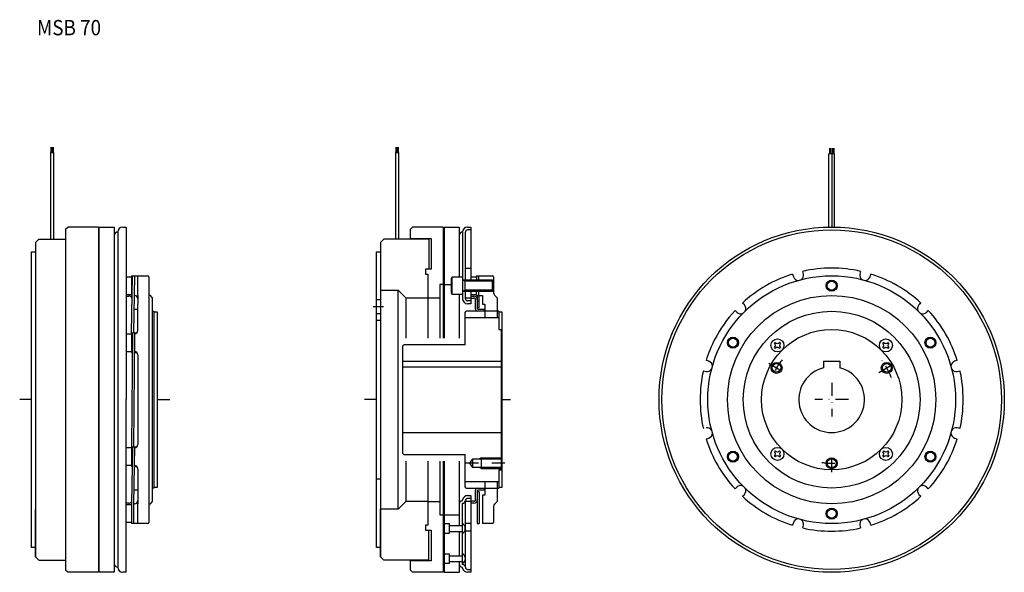
# Model space of a CAD drawing. Extents: x -607 to 291, y -127 to 377.
import ezdxf

# ---------------------------------------------------------------- set-up
doc = ezdxf.new("R2010")
doc.units = 0
doc.linetypes.add('DASHDOT', pattern=[23.639581, 11.819791, -5.909895, 0, -5.909895])
doc.layers.add('1', color=7, linetype='CONTINUOUS')
doc.styles.add('SIMPLEX', font='simplex')

msp = doc.modelspace()

# ---------------------------------------------------------------- linework, layer by layer
at = {"layer": '1', "color": 7}
for p, q in [((-578.36, 255.73), (-578.36, 260.76)), ((-577.36, 255.73), (-577.36, 260.79)), ((-576.36, 255.73), (-576.36, 260.79)), ((-263.7, 255.73), (-263.7, 260.76)), ((-262.7, 255.73), (-262.7, 260.79)), ((-261.7, 255.73), (-261.7, 260.79)), ((-578.66, 176.84), (-578.66, 255.73)), ((-578.66, 255.73), (-576.06, 255.73)), ((-576.06, 176.84), (-576.06, 255.73)), ((-264, 176.84), (-264, 255.73)), ((-264, 255.73), (-261.4, 255.73)), ((-261.4, 176.84), (-261.4, 255.73)), ((131.04, 187.81), (131.04, 254.7)), ((136.24, 254.7), (131.04, 254.7)), ((131.54, 259.7), (131.54, 254.7)), ((132.24, 259.7), (132.24, 254.7)), ((132.94, 259.7), (132.94, 254.7)), ((133.64, 254.7), (133.64, 187.83)), ((134.34, 259.7), (134.34, 254.7)), ((135.04, 259.7), (135.04, 254.7)), ((135.74, 259.7), (135.74, 254.7)), ((136.24, 187.56), (136.24, 254.7)), ((-565.36, 185.84), (-563.36, 187.84)), ((-565.36, 185.84), (-565.36, -125.16)), ((-535.36, 187.84), (-563.36, 187.84)), ((-535.36, 187.84), (-535.36, -127.16)), ((-534.66, -127.16), (-534.66, 187.84)), ((-534.66, 187.84), (-520.86, 187.84)), ((-520.86, 187.84), (-520.86, -119.46)), ((-517.76, 183.24), (-517.76, -122.56)), ((-513.16, 187.84), (-510.16, 187.84)), ((-510.16, 187.84), (-510.16, 30.34)), ((-250.7, 185.84), (-248.7, 187.84)), ((-250.7, 177.34), (-250.7, 185.84)), ((-220.7, 187.84), (-248.7, 187.84)), ((-220.7, 187.84), (-220.7, 135.34)), ((-220, 187.84), (-206.2, 187.84)), ((-220, 187.84), (-220, 86.34)), ((-206.2, 187.84), (-206.2, 142.34)), ((-203.1, 183.24), (-203.1, 142.34)), ((-200.5, 139.34), (-200.5, 183.24)), ((-198.5, 187.84), (-195.5, 187.84)), ((-195.5, 185.24), (-198.5, 185.24)), ((-195.5, 187.84), (-195.5, 145.86)), ((-592.66, 173.84), (-589.66, 176.84)), ((-592.66, 173.84), (-592.66, -113.16)), ((-589.66, 176.84), (-565.36, 176.84)), ((-278, 173.84), (-275, 176.84)), ((-278, 173.84), (-278, -113.16)), ((-234, 176.84), (-275, 176.84)), ((-250.7, 177.34), (-231.7, 177.34)), ((-234, 176.84), (-234, 149.34)), ((-231.7, 177.34), (-231.7, 149.34)), ((-596.36, -104.66), (-596.36, 165.34)), ((-596.36, 165.34), (-592.66, 165.34)), ((-281.7, -104.66), (-281.7, 165.34)), ((-281.7, 165.34), (-278, 165.34)), ((-236.8, 149.34), (-236.8, 144.84)), ((-231.7, 149.34), (-236.8, 149.34)), ((-236.8, 144.84), (-234.8, 144.84)), ((-234.8, 144.84), (-234.8, 123.34)), ((-200.5, 150.34), (-195.5, 150.34)), ((-195.5, 150.34), (-195.5, 139.34)), ((98.02, 144.93), (98.67, 142.51)), ((107.84, 144.97), (107.2, 147.39)), ((160.09, 147.39), (159.44, 144.97)), ((168.62, 142.51), (169.26, 144.93)), ((-510.16, 142.34), (-505.16, 142.34)), ((-505.16, 91.34), (-504.36, 143.34)), ((-505.16, 143.34), (-503.36, 143.34)), ((-505.16, 143.34), (-505.16, 142.34)), ((-505.16, 142.34), (-505.16, 126.34)), ((-502.56, 143.34), (-503.36, 91.34)), ((-503.36, 143.34), (-490.46, 143.34)), ((-499.46, 125.34), (-499.46, 143.34)), ((-489.46, 142.34), (-489.46, -81.66)), ((-220.7, 135.34), (-223.9, 135.34)), ((-223.9, 135.34), (-223.9, 86.34)), ((-220.7, 135.34), (-220.7, 86.34)), ((-220, 135.34), (-213.1, 135.34)), ((-213.1, 141.3), (-212.5, 142.34)), ((-213.1, 127.38), (-213.1, 141.3)), ((-212.5, 126.34), (-212.5, 142.34)), ((-212.5, 142.34), (-203.1, 142.34)), ((-203.1, 142.34), (-203.1, 126.34)), ((-175.8, 139.34), (-203.1, 139.34)), ((-195.5, 142.34), (-195.5, 139.34)), ((-195.5, 142.34), (-190.5, 142.34)), ((-190.5, 143.34), (-188.7, 143.34)), ((-190.5, 143.34), (-190.5, 142.34)), ((-190.5, 142.34), (-190.5, 139.34)), ((-188.7, 143.34), (-188.7, 139.34)), ((-188.7, 143.34), (-175.8, 143.34)), ((-175.8, 129.34), (-175.8, 139.34)), ((-174.8, 138.34), (-175.8, 139.34)), ((-174.8, 142.34), (-174.8, 127.88)), ((-174.8, 130.34), (-174.8, 138.34)), ((-510.16, 126.34), (-505.16, 126.34)), ((-505.16, 126.34), (-505.16, 125.34)), ((-278, 130.34), (-262, 130.34)), ((-262, -69.66), (-262, 130.34)), ((-262, 130.34), (-255, 123.34)), ((-212.5, 126.34), (-213.1, 127.38)), ((-203.1, 126.34), (-212.5, 126.34)), ((-206.2, 126.34), (-206.2, 86.34)), ((-203.1, 129.34), (-175.8, 129.34)), ((-203.1, 126.34), (-203.1, 122.44)), ((-200.5, 122.44), (-200.5, 129.34)), ((-195.5, 129.34), (-195.5, 122.84)), ((-195.5, 129.34), (-195.5, 126.34)), ((-195.5, 126.34), (-190.5, 126.34)), ((-190.5, 126.34), (-190.5, 129.34)), ((-190.5, 126.34), (-190.5, 125.34)), ((-188.7, 129.34), (-188.7, 125.34)), ((-175.8, 129.34), (-174.8, 130.34)), ((-510.16, 124.84), (-507.6, 124.84)), ((-505.16, 125.34), (-504.64, 125.34)), ((-502.84, 125.34), (-502.46, 125.34)), ((-499.46, 125.34), (-499.46, 122.34)), ((-499.46, 122.34), (-499.46, 117.34)), ((-499.46, 93.34), (-499.46, 117.34)), ((-488.58, 125.76), (-486.16, 123.34)), ((-486.16, 123.35), (-486.16, 30.34)), ((-281.7, 121.59), (-278, 121.59)), ((-255, 123.34), (-255, 86.34)), ((-255, 123.34), (-223.9, 123.34)), ((-234.8, 123.34), (-234.8, 86.34)), ((-195.5, 122.84), (-200.5, 122.84)), ((-195.5, 120.44), (-198.5, 120.44)), ((-195.5, 117.84), (-198.5, 117.84)), ((-195.5, 124.84), (-192.93, 124.84)), ((-195.5, 123.04), (-195.5, 117.84)), ((-195.5, 123.04), (-192.76, 123.04)), ((-195.5, 120.44), (-195.5, 117.84)), ((-191.5, 122.34), (-191.5, 113.48)), ((-190.5, 125.34), (-188.7, 125.34)), ((-189.7, 125.34), (-189.7, 120.77)), ((-189.7, 121.55), (-189.7, 113.53)), ((-189.7, 120.34), (-187.9, 120.34)), ((-188.7, 125.34), (-184.8, 125.34)), ((-187.9, 120.34), (-187.9, 125.34)), ((-187.9, 114.34), (-187.9, 120.34)), ((-184.8, 125.34), (-184.8, 117.34)), ((-184.8, 117.34), (-182.8, 117.34)), ((-182.8, 117.34), (-182.8, 105.34)), ((-173.92, 125.76), (-171.5, 123.34)), ((-171.5, 123.34), (-171.5, 105.34)), ((53.98, 116.71), (52.21, 118.48)), ((215.07, 118.48), (213.3, 116.71)), ((-503.03, 112.79), (-499.46, 112.79)), ((-486.16, 110.99), (-484.76, 110.99)), ((-484.76, 110.99), (-484.76, 30.34)), ((-484.76, 110.34), (-481.86, 110.34)), ((-481.86, 110.34), (-481.86, 30.34)), ((-281.7, 109.09), (-278, 109.09)), ((-200.7, 109.99), (-199.7, 110.99)), ((-200.7, 80.34), (-200.7, 109.99)), ((-170.1, 110.99), (-199.7, 110.99)), ((-189.7, 114.34), (-187.9, 114.34)), ((-189.08, 112.79), (-183.5, 112.79)), ((-183.5, 112.79), (-183.5, 110.99)), ((-170.1, 110.99), (-170.1, 94.34)), ((-170.1, 110.34), (-167.2, 110.34)), ((-167.2, 110.34), (-167.2, 94.34)), ((45.5, 111.76), (47.27, 109.99)), ((220.02, 109.99), (221.79, 111.76)), ((-281.7, 102.84), (-278, 102.84)), ((-200.7, 105.34), (-170.1, 105.34)), ((-510.16, 90.34), (-505.16, 90.34)), ((-504.36, 91.34), (-505.16, -12.66)), ((-505.16, 91.34), (-505.16, 90.34)), ((-505.16, 91.34), (-505.16, 90.34)), ((-505.16, 90.34), (-505.16, 74.34)), ((-503.36, 91.34), (-504.36, 91.34)), ((-502.56, 91.34), (-503.36, -12.66)), ((-502.56, 91.34), (-503.36, 91.34)), ((-502.57, 90.34), (-502.46, 90.34)), ((-502.56, 91.34), (-500.23, 91.34)), ((-170.1, 94.34), (-167.2, 94.34)), ((-167.7, -33.66), (-167.7, 94.34)), ((-167.2, 94.34), (-167.2, 30.34)), ((82.16, 82.52), (81.46, 81.82)), ((86.83, 81.82), (86.13, 82.52)), ((181.16, 82.52), (180.46, 81.82)), ((185.82, 81.82), (185.12, 82.52)), ((-510.16, 74.34), (-505.16, 74.34)), ((-505.16, 74.34), (-505.16, 73.34)), ((-505.16, 73.34), (-504.5, 73.34)), ((-502.7, 73.34), (-500.23, 73.34)), ((-502.69, 74.34), (-502.46, 74.34)), ((-256.7, 80.34), (-257.7, 79.34)), ((-257.7, -18.66), (-257.7, 79.34)), ((-200.7, 80.34), (-256.7, 80.34)), ((81.46, 77.85), (82.16, 77.15)), ((86.13, 77.15), (86.83, 77.85)), ((180.46, 77.85), (181.16, 77.15)), ((185.12, 77.15), (185.82, 77.85)), ((-499.46, 71.34), (-499.46, -10.66)), ((-257.7, 65.34), (-167.7, 65.34)), ((21.47, 65.31), (19.05, 65.96)), ((126.14, 65.34), (141.14, 65.34)), ((126.14, 65.34), (126.14, 59.38)), ((141.14, 65.34), (141.14, 59.38)), ((248.23, 65.96), (245.82, 65.31)), ((-257.7, 60.34), (-167.7, 60.34)), ((16.59, 56.78), (19.01, 56.14)), ((248.27, 56.13), (250.69, 56.78)), ((-510.16, -127.16), (-510.16, 30.34)), ((-486.16, 30.34), (-486.16, -62.68)), ((-484.76, 30.34), (-484.76, -50.31)), ((-481.86, 30.34), (-481.86, -49.66)), ((-167.7, -33.66), (-167.7, 30.34)), ((-167.2, 30.34), (-167.2, -33.66)), ((-257.7, 0.34), (-167.7, 0.34)), ((250.69, 3.89), (248.27, 4.54)), ((19.05, -5.29), (21.47, -4.64)), ((245.82, -4.64), (248.23, -5.29)), ((-505.16, -13.66), (-510.16, -13.66)), ((-504.36, -12.66), (-505.16, -64.66)), ((-505.16, -12.66), (-505.16, -13.66)), ((-505.16, -13.66), (-505.16, -29.66)), ((-504.36, -12.66), (-502.56, -12.66)), ((-502.56, -12.66), (-503.36, -64.66)), ((-502.58, -13.66), (-502.46, -13.66)), ((-502.56, -12.66), (-500.23, -12.66)), ((82.16, -16.48), (81.46, -17.18)), ((86.83, -17.18), (86.13, -16.48)), ((181.16, -16.48), (180.46, -17.18)), ((185.82, -17.18), (185.12, -16.48)), ((-257.7, -18.66), (-256.7, -19.66)), ((-257.7, -18.66), (-256.7, -19.66)), ((-257.7, -18.66), (-256.7, -19.66)), ((-256.7, -19.66), (-200.7, -19.66)), ((-255, -25.66), (-255, -62.66)), ((-234.8, -25.66), (-234.8, -84.16)), ((-223.9, -25.66), (-223.9, -74.66)), ((-220.7, -25.66), (-220.7, -127.16)), ((-220, -25.66), (-220, -127.16)), ((-206.2, -25.66), (-206.2, -84.51)), ((-200.7, -49.31), (-200.7, -19.66)), ((-196.58, -27.66), (-193.7, -23.66)), ((-193.7, -23.66), (-167.7, -23.66)), ((-193.7, -31.66), (-193.7, -23.66)), ((81.46, -21.15), (82.16, -21.85)), ((86.13, -21.85), (86.83, -21.15)), ((180.46, -21.15), (181.16, -21.85)), ((185.12, -21.85), (185.82, -21.15)), ((-505.16, -29.66), (-510.16, -29.66)), ((-505.16, -29.66), (-505.16, -30.66)), ((-504.64, -30.66), (-505.16, -30.66)), ((-502.84, -30.66), (-500.23, -30.66)), ((-502.82, -29.66), (-502.46, -29.66)), ((-499.46, -32.66), (-499.46, -56.66)), ((-193.7, -31.66), (-196.58, -27.66)), ((-167.7, -31.66), (-193.7, -31.66)), ((-170.1, -33.66), (-167.2, -33.66)), ((-170.1, -33.66), (-170.1, -50.31)), ((-167.2, -33.66), (-167.2, -49.66)), ((-278, -42.16), (-281.7, -42.16)), ((-278, -42.16), (-281.7, -42.16)), ((-170.1, -44.66), (-200.7, -44.66)), ((-182.8, -44.66), (-182.8, -56.66)), ((-182.8, -44.66), (-182.8, -56.66)), ((-171.5, -44.66), (-171.5, -62.66)), ((-499.46, -52.11), (-503.17, -52.11)), ((-484.76, -50.31), (-486.16, -50.31)), ((-481.86, -49.66), (-484.76, -49.66)), ((-199.7, -50.31), (-200.7, -49.31)), ((-199.7, -50.31), (-170.1, -50.31)), ((-191.5, -52.8), (-191.5, -61.66)), ((-189.7, -52.86), (-189.7, -82.66)), ((-187.9, -53.66), (-189.7, -53.66)), ((-187.9, -53.66), (-189.7, -53.66)), ((-183.5, -52.11), (-189.08, -52.11)), ((-187.9, -53.66), (-187.9, -82.66)), ((-183.5, -50.31), (-183.5, -52.11)), ((-167.2, -49.66), (-170.1, -49.66)), ((47.27, -49.32), (45.5, -51.09)), ((221.79, -51.09), (220.02, -49.32)), ((-499.46, -56.66), (-499.46, -61.66)), ((-499.46, -61.66), (-499.46, -64.66)), ((-486.16, -62.66), (-488.58, -65.09)), ((-255, -62.66), (-262, -69.66)), ((-255, -62.66), (-262, -69.66)), ((-234.8, -62.66), (-255, -62.66)), ((-234.8, -62.66), (-223.9, -62.66)), ((-200.5, -122.56), (-200.5, -61.76)), ((-200.5, -62.16), (-195.5, -62.16)), ((-198.5, -57.16), (-195.5, -57.16)), ((-195.5, -59.76), (-198.5, -59.76)), ((-195.5, -57.16), (-195.5, -127.16)), ((-192.76, -62.36), (-195.5, -62.36)), ((-182.8, -56.66), (-184.8, -56.66)), ((-184.8, -56.66), (-184.8, -82.66)), ((-182.8, -56.66), (-184.8, -56.66)), ((-171.5, -62.66), (-173.92, -65.09)), ((52.21, -57.81), (53.98, -56.04)), ((213.3, -56.04), (215.07, -57.81)), ((-592.66, -113.16), (-592.66, -69.66)), ((-507.6, -64.16), (-510.16, -64.16)), ((-505.16, -65.66), (-510.16, -65.66)), ((-505.16, -64.66), (-505.16, -65.66)), ((-505.16, -65.66), (-505.16, -81.66)), ((-502.46, -64.66), (-503.36, -64.66)), ((-503.36, -64.66), (-503.36, -82.66)), ((-499.46, -82.66), (-499.46, -64.66)), ((-262, -69.66), (-278, -69.66)), ((-278, -113.16), (-278, -69.66)), ((-262, -69.66), (-278, -69.66)), ((-203.6, -64.81), (-203.6, -119.51)), ((-192.93, -64.16), (-195.5, -64.16)), ((-174.8, -67.21), (-174.8, -81.66)), ((-223.9, -74.66), (-220.7, -74.66)), ((-223.9, -74.66), (-220.7, -74.66)), ((-220, -74.66), (-206.2, -74.66)), ((-505.16, -81.66), (-510.16, -81.66)), ((-505.16, -81.66), (-505.16, -82.66)), ((-503.36, -82.66), (-505.16, -82.66)), ((-490.46, -82.66), (-503.36, -82.66)), ((-236.8, -84.16), (-236.8, -88.66)), ((-234.8, -84.16), (-236.8, -84.16)), ((-236.8, -84.16), (-236.8, -88.66)), ((-234.8, -84.16), (-236.8, -84.16)), ((-236.8, -88.66), (-231.7, -88.66)), ((-236.8, -88.66), (-231.7, -88.66)), ((-234, -116.16), (-234, -88.66)), ((-231.7, -88.66), (-231.7, -116.66)), ((-231.7, -88.66), (-231.7, -116.66)), ((-220, -82.66), (-215.2, -82.66)), ((-215.2, -82.66), (-215.2, -91.66)), ((-215.2, -84.51), (-203.6, -84.51)), ((-215.2, -89.81), (-203.6, -89.81)), ((-206.2, -89.81), (-206.2, -112.01)), ((-200.5, -82.41), (-195.5, -82.41)), ((-195.5, -89.66), (-200.5, -89.66)), ((-189.7, -82.66), (-187.9, -82.66)), ((-175.8, -82.66), (-184.8, -82.66)), ((98.67, -81.84), (98.02, -84.25)), ((107.2, -86.71), (107.84, -84.3)), ((159.44, -84.3), (160.09, -86.71)), ((169.26, -84.25), (168.62, -81.84)), ((-215.2, -91.66), (-220, -91.66)), ((-592.66, -104.66), (-596.36, -104.66)), ((-592.66, -104.66), (-596.36, -104.66)), ((-278, -104.66), (-281.7, -104.66)), ((-278, -104.66), (-281.7, -104.66)), ((-589.66, -116.16), (-592.66, -113.16)), ((-589.66, -116.16), (-592.66, -113.16)), ((-589.66, -116.16), (-565.36, -116.16)), ((-275, -116.16), (-278, -113.16)), ((-275, -116.16), (-278, -113.16)), ((-234, -116.16), (-275, -116.16)), ((-231.7, -116.66), (-250.7, -116.66)), ((-250.7, -125.16), (-250.7, -116.66)), ((-231.7, -116.66), (-250.7, -116.66)), ((-250.7, -125.16), (-250.7, -116.66)), ((-220, -110.16), (-215.2, -110.16)), ((-215.2, -110.16), (-215.2, -119.16)), ((-215.2, -112.01), (-203.6, -112.01)), ((-563.36, -127.16), (-565.36, -125.16)), ((-520.86, -119.46), (-520.86, -127.16)), ((-248.7, -127.16), (-250.7, -125.16)), ((-248.7, -127.16), (-250.7, -125.16)), ((-215.2, -119.16), (-220, -119.16)), ((-215.2, -117.31), (-203.6, -117.31)), ((-206.2, -117.31), (-206.2, -127.16)), ((-198.5, -124.56), (-195.5, -124.56)), ((-535.36, -127.16), (-563.36, -127.16)), ((-520.86, -127.16), (-534.66, -127.16)), ((-510.16, -127.16), (-513.16, -127.16)), ((-220.7, -127.16), (-248.73, -127.16)), ((-220, -127.16), (-206.2, -127.16)), ((-195.5, -127.16), (-198.5, -127.16))]:
    msp.add_line(p, q, dxfattribs=at)
at = {"layer": '1', "color": 3}
for p, q in [((-200.86, 138.34), (-202.6, 139.34)), ((-200.86, 129.34), (-200.86, 139.34)), ((-174.8, 138.34), (-200.86, 138.34)), ((-200.86, 130.34), (-202.6, 129.34)), ((-174.8, 130.34), (-200.86, 130.34)), ((-185.7, -22.66), (-187.43, -23.66)), ((-185.7, -22.66), (-167.7, -22.66)), ((-185.7, -32.66), (-185.7, -22.66)), ((-185.7, -32.66), (-187.43, -31.66)), ((-167.7, -32.66), (-185.7, -32.66))]:
    msp.add_line(p, q, dxfattribs=at)
at = {"layer": '1', "color": 3, "linetype": 'DASHDOT'}
for p, q in [((-284.76, 115.34), (-275.12, 115.34)), ((76.17, 63.52), (92.19, 54.27)), ((176.73, 55.21), (191.07, 63.49)), ((133.64, 45.67), (133.64, 15.01)), ((-596.36, 30.34), (-607.16, 30.34)), ((-481.86, 30.34), (-469.48, 30.34)), ((-281.7, 30.34), (-292.5, 30.34)), ((-167.7, 30.34), (-159.45, 30.34)), ((148.97, 30.34), (118.31, 30.34)), ((133.64, -35.74), (133.64, -18.68)), ((-164.7, -27.66), (-201.31, -27.66))]:
    msp.add_line(p, q, dxfattribs=at)
at = {"layer": '1', "color": 7}
for centre, radius in [((133.64, 30.34), 157.5), ((133.64, 30.34), 154.9), ((133.64, 30.34), 113), ((133.64, 134.34), 5), ((133.64, 134.34), 4), ((133.64, 30.34), 95), ((133.64, 30.34), 80.65), ((133.64, 30.34), 64), ((43.58, 82.34), 5), ((43.58, 82.34), 4), ((84.14, 79.83), 6), ((183.14, 79.83), 6), ((223.71, 82.34), 5), ((223.71, 82.34), 4), ((83.41, 59.34), 4), ((183.87, 59.34), 4), ((43.58, -21.66), 5), ((43.58, -21.66), 4), ((84.14, -19.16), 6), ((183.14, -19.16), 6), ((223.71, -21.66), 5), ((223.71, -21.66), 4), ((133.64, -27.66), 4), ((133.64, -73.66), 5), ((133.64, -73.66), 4)]:
    msp.add_circle(centre, radius, dxfattribs=at)
at = {"layer": '1', "color": 3}
for centre in [(83.41, 59.34), (183.87, 59.34), (133.64, -27.66)]:
    msp.add_circle(centre, 5, dxfattribs=at)
at = {"layer": '1', "color": 7}
for centre, radius, start, end in [((-517.76, 180.14), 3.1, 90, 180), ((-513.16, 183.24), 4.6, 90, 180), ((-203.1, 180.14), 3.1, 90, 180), ((-198.5, 183.24), 4.6, 90, 180), ((-198.5, 183.24), 2, 90, 180), ((133.64, 30.34), 120, 107.26855, 132.73145), ((103.23, 143.83), 4.75, 303.29733, 13.84158), ((133.64, 30.34), 120, 77.26855, 102.73145), ((164.05, 143.83), 4.75, 166.15819, 236.70267), ((133.64, 30.34), 120, 47.26855, 72.73145), ((-490.46, 142.34), 1, 0, 90), ((-175.8, 142.34), 1, 0, 90), ((103.23, 143.83), 4.75, 196.15819, 266.70267), ((164.05, 143.83), 4.75, 273.29733, 343.84158), ((-486.46, 127.88), 3, 180, 225), ((-171.8, 127.88), 3, 180, 225), ((-507.61, 121.59), 3.25, 25.36756, 89.70381), ((-502.46, 122.34), 3, 0, 90), ((-198.5, 122.44), 4.6, 180, 270), ((-198.5, 122.44), 2, 180, 270), ((-192.95, 121.59), 3.25, 359.41153, 89.70381), ((-192.46, 122.08), 0.999, 14.75855, 107.08207), ((-188.64, 113.73), 2.87, 185.01059, 252.57401), ((-188.78, 113.67), 0.932, 188.5445, 250.71202), ((133.64, 30.34), 120, 137.26855, 152.56177), ((50.56, 113.42), 4.75, 226.15819, 296.70267), ((50.56, 113.42), 4.75, 333.29733, 43.84158), ((216.73, 113.42), 4.75, 136.15819, 206.70267), ((216.73, 113.42), 4.75, 243.29733, 313.84158), ((133.64, 30.34), 120, 17.26855, 42.73145), ((-502.46, 93.34), 3, 270, 0), ((133.64, 30.34), 120, 152.56177, 162.73145), ((79.48, 79.83), 2.81, 315, 45), ((84.14, 84.5), 2.81, 225, 315), ((88.81, 79.83), 2.81, 135, 225), ((178.47, 79.83), 2.8, 315, 45), ((183.14, 84.5), 2.81, 225, 315), ((187.81, 79.83), 2.81, 135, 225), ((-502.46, 71.34), 3, 0, 90), ((84.14, 75.17), 2.81, 45, 135), ((183.14, 75.17), 2.8, 45, 135), ((20.15, 60.75), 4.75, 3.29733, 73.84158), ((247.14, 60.75), 4.75, 106.15819, 176.70267), ((133.64, 30.34), 120, 167.26855, 192.73145), ((20.15, 60.75), 4.75, 256.15819, 326.70267), ((133.64, 30.34), 30, 104.47751, 75.52249), ((247.14, 60.75), 4.75, 213.29733, 283.84158), ((133.64, 30.34), 120, 0, 12.73145), ((133.64, 30.34), 120, 347.26855, 0), ((20.15, -0.08), 4.75, 33.29733, 103.84158), ((247.14, -0.08), 4.75, 76.15819, 146.70267), ((133.64, 30.34), 120, 197.26855, 222.73145), ((20.15, -0.08), 4.75, 286.15819, 356.70267), ((133.64, 30.34), 120, 317.26855, 342.73145), ((247.14, -0.08), 4.75, 183.29733, 253.84158), ((-502.46, -10.66), 3, 270, 0), ((79.48, -19.16), 2.81, 315, 45), ((84.14, -14.49), 2.8, 225, 315), ((88.81, -19.16), 2.8, 135, 225), ((178.47, -19.16), 2.8, 315, 45), ((183.14, -14.49), 2.81, 225, 315), ((187.81, -19.16), 2.81, 135, 225), ((84.14, -23.83), 2.81, 45, 135), ((183.14, -23.83), 2.8, 45, 135), ((-502.46, -32.66), 3, 0, 90), ((-188.64, -53.05), 2.87, 107.42599, 174.98941), ((-188.64, -53.05), 2.87, 107.42599, 174.98941), ((-188.78, -52.99), 0.932, 109.28798, 171.4555), ((-188.78, -52.99), 0.932, 109.28798, 171.4555), ((50.56, -52.75), 4.75, 63.29733, 133.84158), ((50.56, -52.75), 4.75, 316.15819, 26.70267), ((216.73, -52.75), 4.75, 153.29733, 223.84158), ((216.73, -52.75), 4.75, 46.15819, 116.70267), ((-502.46, -61.66), 3, 270, 0), ((-203.1, -64.86), 3.1, 103.08541, 180), ((-204.02, -60.87), 1, 283.08541, 350.81862), ((-204.02, -60.87), 3.64, 283.15374, 345.78852), ((-198.5, -61.76), 4.6, 90, 170.81862), ((-198.5, -61.76), 2, 90, 180), ((-192.95, -60.91), 3.25, 270.29619, 0.58847), ((-192.46, -61.41), 0.999, 252.91793, 345.24145), ((133.64, 30.34), 120, 227.26855, 252.73145), ((133.64, 30.34), 120, 287.26855, 312.73145), ((-507.61, -60.91), 3.25, 270.29619, 319.60268), ((-486.46, -67.21), 3, 135, 180), ((-203.2, -64.81), 0.4, 90, 180), ((-171.8, -67.21), 3, 135, 180), ((103.23, -83.16), 4.75, 93.29733, 163.84158), ((103.23, -83.16), 4.75, 346.15819, 56.70267), ((164.05, -83.16), 4.75, 123.29733, 193.84158), ((164.05, -83.16), 4.75, 16.15819, 86.70267), ((-490.46, -81.66), 1, 270, 0), ((-205.48, -87.17), 4.88, 293.08583, 67.30427), ((-175.8, -81.66), 1, 270, 0), ((133.64, 30.34), 120, 257.26855, 282.73145), ((-205.45, -114.64), 4.88, 292.29448, 67.70552), ((-517.76, -119.46), 3.1, 180, 270), ((-513.16, -122.56), 4.6, 180, 270), ((-203.1, -119.46), 3.1, 180, 256.91459), ((-204.02, -123.46), 1, 9.18138, 76.91459), ((-203.2, -119.51), 0.4, 180, 270), ((-204.02, -123.46), 3.64, 14.21148, 76.84626), ((-198.5, -122.56), 4.6, 189.18138, 270), ((-198.5, -122.56), 2, 180, 270)]:
    msp.add_arc(centre, radius, start, end, dxfattribs=at)
at = {"layer": '1', "color": 3, "linetype": 'DASHDOT'}
for start, end in [(141.06695, 160.04494), (20.08574, 37.89667), (261.07927, 279.30792)]:
    msp.add_arc((133.64, 30.34), 58, start, end, dxfattribs=at)

# ---------------------------------------------------------------- texts
at = {"layer": '1', "color": 7, "style": 'SIMPLEX', "width": 0.9}
msp.add_text('MSB 70', height=14, dxfattribs=at).set_placement((-591.37, 362.72))

doc.saveas('drawing.dxf')
